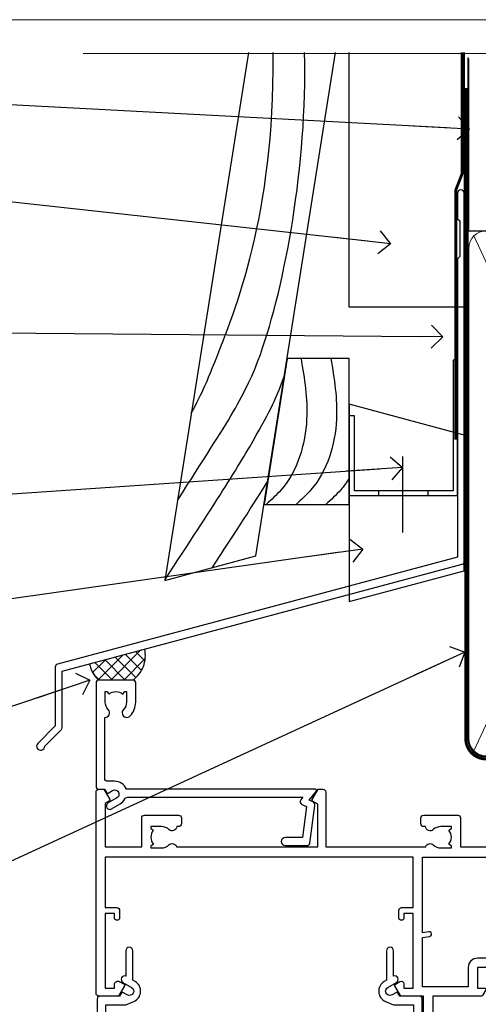
# Model space of a CAD drawing. Units: millimetres. Extents: x -19 to 388919, y -403 to 1143.
# Drawn here: x 4902 to 4982, y 523 to 695 of the extents above; entities that cross this region are included whole.
import ezdxf
from ezdxf import colors
from ezdxf.entities.mleader import LeaderData, LeaderLine
from ezdxf.math import Vec2, Vec3

# ---------------------------------------------------------------- set-up
doc = ezdxf.new("R2010")
doc.units = ezdxf.units.MM
doc.linetypes.add('CENTER', pattern=[2, 1.25, -0.25, 0.25, -0.25])
doc.linetypes.add('Dashed', pattern=[564.4444465637206, 282.2222232818604, -282.2222232818602])
doc.layers.add('Aluminium Systems Ltd Joinery Detail', color=7, linetype='Continuous')
doc.layers.add('Aluminium Systems Ltd Notes', color=7, linetype='Continuous')
doc.layers.add('No Print', color=7, linetype='Continuous', plot=False)
doc.styles.get("Standard").update_dxf_attribs({"font": 'arial.ttf'})

# ---------------------------------------------------------------- blocks, each defined once
blk = doc.blocks.new('_Open90')
at = {"color": 0, "linetype": 'ByBlock', "lineweight": -2}
for p, q in [((-0.5, 0.5), (0, 0)), ((0, 0), (-2.439666651745029, 0)), ((0, 0), (-0.5, -0.5))]:
    blk.add_line(p, q, dxfattribs=at)
blk = doc.blocks.new('Page Layout')
at = {"layer": 'Aluminium Systems Ltd Joinery Detail', "color": 8, "lineweight": 5}
blk.add_lwpolyline([(0, 694.6394637946069), (0, 0), (553.0825377109722, 0), (553.0825377109722, 694.6394637946069)], close=True, dxfattribs=at)
blk = doc.blocks.new('Page Layout Group')
at = {"layer": 'No Print'}
blk.add_blockref('Page Layout', (4800, 0), dxfattribs=at)
blk = doc.blocks.new('A782-21601')
at = {"flags": 128}
for points in [[(110.0171821180484, 7.160854125434724, 0.3639702342665424), (110.017182118048, 9.539168281274698), (110.4499998982776, 9.902345521033595), (110.4499998982776, 10.20001120335476), (108.599999898279, 10.20001120335294, 0.1952598447288627), (107.310378637014, 9.676426297692501, -0.5542191990939552), (105.9927703704098, 10.00001120335244), (81.39999889826456, 10.00001120334971), (81.39999889826456, 2.592820363736706), (82.29999889825976, 2.073205121466799, -0.4142135623811488), (82.37320397901593, 1.800000040706919), (81.3339734844395, 2.331606197003566e-08), (80.4999988431172, 1.152987181285425e-07, -0.4142135300680742), (79.99999889826532, 0.5000001152987181), (79.99999889826532, 10.00001084050692), (62.6072294349386, 10.00001123007266, -0.5542192105843237), (61.289621159544, 9.67642629769253, 0.1952598447288624), (59.99999989827901, 10.20001120335471), (58.14999989828047, 10.20001120335476), (58.14999989828047, 9.902345521033595), (58.58281767850957, 9.539168281274158, 0.3639702342663231), (58.58281767850917, 7.160854125435236), (58.14999989828047, 6.797676885677021), (58.14999989828047, 6.500011203355854), (59.99999989827901, 6.500011203355911, 0.1952598447288659), (61.28962115954405, 7.023596109016381, -0.640823925447194), (62.64573118960354, 6.500011203354148), (62.94999989827758, 6.500011203354944, -0.414213562373095), (63.44999989827758, 6.000011203354944), (63.44999989827755, 5.000011203354944, -0.4142135623730615), (62.94999989827781, 4.500011203354831), (57.04999989827851, 4.500011203351534, -0.4142135623720295), (56.54999989828056, 5.000011203351306), (56.54999989828033, 10.00001120336256), (39.9999998982756, 10.00001120335699), (39.9999998982756, 0.5000001153059941, -0.4142135300680742), (39.49999995342372, 1.153059940861567e-07), (38.66602531210148, 2.332333792764985e-08), (37.6267948175263, 1.800000040714991, -0.4142135623809685), (37.69999989827906, 2.073205121475411), (38.59999989827637, 2.592820363743641), (38.59999989827631, 10.00001120335699), (14.00722942614971, 10.00001120335699, -0.5542191990959483), (12.68962115954396, 9.676426297692558, 0.1952598447288566), (11.39999989827901, 10.20001120335471), (9.549999898280461, 10.20001120335476), (9.549999898280461, 9.902345521033595), (9.982817678509619, 9.539168281274215, 0.3639702342663381), (9.982817678509178, 7.160854125435236), (9.549999898280461, 6.797676885677021), (9.549999898280461, 6.500011203355854), (11.39999989827901, 6.500011203355911, 0.195259844728856), (12.68962115954399, 7.023596109016353, -0.6408239254472251), (14.04573118960353, 6.500011203354148), (14.34999989827757, 6.500011203354944, -0.414213562373095), (14.84999989827757, 6.000011203354944), (14.84999989827755, 5.000011203354944, -0.4142135623730615), (14.3499998982778, 4.500011203354831), (8.449999898278506, 4.500011203351534, -0.4142135623720295), (7.949999898280552, 5.000011203351306), (7.949999898280382, 10.00001120335614), (1.599998487137654, 10.00001120335517), (1.599998487134016, 2.477361395964436), (2.299998487127539, 2.073216207530436, -0.4142135623690368), (2.373203567887259, 1.80001112677374), (1.333966699325117, 6.931466600690328e-08), (0.4999998982794267, 6.931466600690328e-08, -0.4142135623730617), (-1.017205732978255e-07, 0.5000000693146092), (-1.017252770907362e-07, 35.50000011731231, -0.414213562373095), (0.4999998982765419, 36.00000011731959), (2.122649077622441, 36.00000011731908, -0.2679491924310973), (2.295854158381402, 35.90000011732212), (2.873204427568311, 34.90000011732053, -0.5773502691814208), (2.699999346814252, 34.60000011732131), (1.599999898275087, 34.60000011731813), (1.599999898275072, 31.00000011731959), (11.89999879534831, 31.00000011731956), (11.89999879535196, 34.6000001173181), (10.7999993468128, 34.6000001173185, -0.5773502691930342), (10.626794266056, 34.90000011732209), (11.20414453524633, 35.90000011732084, -0.2679491924363877), (11.37734961600461, 36.00000011731973), (14.40000017515365, 36.00000011731973, -0.414213562373095), (14.60000017515364, 35.80000011731974), (14.60000017515391, 32.60000011773829, -0.4142135623717631), (14.40000017515364, 32.40000011773893), (13.49999943421231, 32.40000011773756), (13.49999943421231, 28.00000011731956), (41.30000227147488, 28.00000011731956), (41.30000227147488, 32.40000011774029), (40.60000153077803, 32.40000011773984, -0.4142135623717631), (40.40000153077776, 32.6000001177392), (40.4000015307744, 35.80000011732156, -0.414213562373095), (40.60000153077439, 36.00000011732155), (43.62264907762241, 36.00000011731751, -0.2679491924353706), (43.79585415838079, 35.90000011731902), (44.37320442756979, 34.90000011731948, -0.577350269191663), (44.19999934681422, 34.60000011731964), (42.89999934681131, 34.60000011731992), (42.89999934681131, 31.00000011732138), (53.59999934681204, 31.00000011732138), (53.5999993468084, 34.60000011731992), (52.29999934680913, 34.60000011731964, -0.5773502691901118), (52.12679426605311, 34.90000011731868), (52.70414453524373, 35.90000011731834, -0.2679491924372226), (52.87734961600094, 36.00000011732112), (61.39999934680768, 36.00000011731774), (61.39999934681131, 46.00000020098034), (59.4999997323774, 46.00000020098034, -0.4142135623725621), (58.9999997323774, 46.50000020097943), (58.99999973237468, 47.75000018447847, -0.9999999999999999), (59.99999972237569, 47.75000018447847), (59.9999997223766, 47.00000019048113), (61.49999970737721, 47.00000019048113), (61.49999970737949, 47.75000018447847, -0.2982166195658906), (61.79999969236812, 48.20825774415326), (61.79999969236937, 51.29174258280827, -0.2982166195665351), (61.49999970737494, 51.75000014248164), (61.49999970737721, 52.50000013647897), (59.9999997223766, 52.50000013647897), (59.99999972237842, 51.75000014248164, -0.9999999999999999), (58.99999973237922, 51.75000014248164), (58.99999973237774, 53.00000012597988, -0.4142135623730284), (59.49999973237774, 53.50000012597977), (62.49999934680986, 53.50000012597977, -0.414213562373095), (62.99999934680986, 53.00000012597977), (62.99999934680986, 36.00000011731865), (66.93397359548626, 36.00000011731859), (67.97320406216326, 34.20000014824805, -0.4142135623808132), (67.89999898141048, 33.92679506748772), (67.0950912622063, 33.46208137913314, -0.5773502691904548), (66.40001999234002, 33.86338096389821), (66.4000199923423, 34.60000011731901), (64.79999898134017, 34.60000011731901), (64.79999898134017, 21.60001082949131), (66.39999602391666, 21.60001082949131), (66.39999602391751, 22.35001082949131, -0.9999999999999999), (67.29999602391715, 22.35001082949131), (67.29999602391624, 21.10001082949131, -0.414213562373095), (66.79999602391624, 20.60001082949131), (64.79999898137837, 20.60001082949131), (64.79999934681561, 11.8000001172804), (118.3999988982704, 11.8000001172804), (118.3999988982704, 20.60001082949131), (116.4000022211698, 20.60001082949131, -0.414213562373095), (115.9000022211698, 21.10001082949131), (115.9000022211689, 22.35001082949128, -0.9999999999999999), (116.8000022211685, 22.35001082949128), (116.8000022211694, 21.60001082949131), (118.3999992637459, 21.60001082949131), (118.3999992637459, 34.60000011731898), (116.7999782527437, 34.60000011731898), (116.799978252745, 34.02111599081366, -0.577350269190027), (115.8683044425032, 33.48321386566994), (115.099999263676, 33.92679506748624, -0.4142135623819334), (115.0267941829236, 34.20000014824723), (116.0660246496005, 36.00000011731862), (119.4999988982707, 36.00000011731862, -0.4142135626485372), (119.9999988982707, 35.50000011731862), (119.9999988982707, 0.5000001171750625, -0.4142135623730784), (119.4999988982707, 1.171750625417189e-07), (118.66603206958, 1.171750056983001e-07), (117.6267952286559, 1.800011126770784, -0.4142135623694398), (117.7000003094118, 2.073216207527651), (118.4000003094053, 2.477361395959889), (118.4000003094016, 10.00001120335153), (112.0499998982777, 10.0000112033525), (112.0499998982775, 5.000011203351306, -0.4142135623720295), (111.5499998982774, 4.500011203351761), (105.6499998982805, 4.500011203354944, -0.414213562373095), (105.1499998982805, 5.000011203354944), (105.1499998982805, 6.000011203354944, -0.414213562373095), (105.6499998982811, 6.500011203354518), (105.9542686069545, 6.500011203354148, -0.640823925447247), (107.3103786370141, 7.023596109016324, 0.1952598447288625), (108.599999898279, 6.500011203355854), (110.4499998982776, 6.500011203355854), (110.4499998982776, 6.797676885677021)], [(63.19999934681525, 11.8000001172804), (1.5999998982969, 11.8000001172804), (1.59999989827871, 25.00001120335929), (2.732373548518765, 24.80576930196577, 1.004500192607134), (2.864083211279578, 25.59484449601626), (1.599999898276948, 25.80001120335584), (1.59999989827871, 29.40000011731922), (11.89999943421377, 29.40000011731919), (11.89999943421232, 28.00000011731956, 0.414213562373095), (13.49999943421231, 26.40000011731954), (41.30000227147488, 26.40000011731919, 0.414213562373095), (42.9000022714749, 28.00000011731956), (42.90000227147706, 29.40000011732101), (53.59999934681204, 29.40000011732101, 0.4142135623732612), (55.19999934681206, 31.00000011732229), (55.19999934681059, 34.4000001173201), (63.19999934681525, 34.40000011731652), (63.19999934681525, 25.80001120339122), (61.93591603382245, 25.59484449605296, 1.004500192607381), (62.06762569658329, 24.80576930200215), (63.19999934681525, 25.00001120339616)]]:
    blk.add_lwpolyline(points, format="xyb", close=True, dxfattribs=at)
blk = doc.blocks.new('A797-21604')
at = {"flags": 128}
blk.add_lwpolyline([(55.10000026033543, 10.00000004432394), (51.60000026033543, 10.00000004432394), (50.22549300469669, 9.433736646802032, 0.622502910787121), (49.99328016865132, 5.941998693201356), (50.39999842590117, 5.707179797890319), (50.39999842590336, 0.6000000443243039, 0.9999999999999999), (51.59999842590372, 0.6000000443243039), (51.59999842987673, 5.02602431769003, 0.9120955832435739), (52.09999842590463, 6.111324986312582), (50.59328016865976, 6.981229177738413, -0.9999999999999999), (51.34328016866351, 8.280267283412002), (52.09866633754092, 7.844144875466071, 0.414213562373095), (52.37187141829821, 7.917349956222722), (52.70826460350548, 8.50000004432394), (56.10000026033634, 8.50000004432394, 0.414213562373095), (56.60000026033634, 9.00000004432394), (56.60000026033725, 25.30000004385391, 0.414213562373095), (56.10000026033725, 25.80000004385391), (0.4999999780206394, 25.80000004385391, 0.414213562373095), (-2.197936055381433e-08, 25.30000004385391), (-2.197845105911256e-08, 9.00000004432394, 0.414213562373095), (0.4999999780215489, 8.50000004432394), (3.891735634852409, 8.50000004432394), (4.228128820058771, 7.917349956222722, 0.4142135623737608), (4.501333900816974, 7.844144875466071), (5.256720069693472, 8.280267283412002, -0.9999999999999999), (6.006720069698815, 6.981229177738811), (4.500001812452354, 6.111324986312582, 0.9120955832424569), (5.000001808480533, 5.026024317689831), (5.000001812455082, 0.6000000443243039, 0.9999999999999999), (6.200001812454531, 0.6000000443243039), (6.20000181245581, 5.707179797890319), (6.60672006970384, 5.941998693201356, 0.6225029107873918), (6.374507233662001, 9.433736646801691), (4.999999978022458, 10.00000004432394), (1.499999978022458, 10.00000004432394), (1.499999978020639, 24.30000004385391), (55.10000026033725, 24.30000004385391)], format="xyb", close=True, dxfattribs=at)
blk = doc.blocks.new('A725-21745')
at = {"flags": 128}
blk.add_lwpolyline([(37.11646801240383, 20.91461760752128), (38.35987280291066, 19.3231320504845, -0.6248693519088664), (38.2022706521893, 18.99999975541897), (5.307024864736547, 18.99999975542147, -0.3022673053222528), (3.231717466711387, 17.61925184987041), (2.000000115047413, 17.61925184987041, 0.414213562373095), (1.500000115047413, 17.11925184987041), (1.500000115047413, 6.49573132744473, -0.6858526540293893), (2.123585020710351, 5.139621297385304, 0.1952598447287123), (1.600000115047777, 3.850000036120321), (1.600000115049596, 2.000000036121776), (1.897665797368944, 2.000000036121776), (2.260843037126492, 2.432817816351545, 0.3639702342667938), (4.639157192967076, 2.432817816350791), (5.0023344327237, 2.000000036121776), (5.300000115044867, 2.000000036119957), (5.300000115046686, 3.850000036118502, 0.1952598447290732), (4.776415209384112, 5.139621297385304, -0.9999999999999999), (5.92358502070465, 6.254969415237454, -0.195259844728987), (6.900000115043412, 3.850000036120321), (6.900000115045231, 0.5000000361217758, -0.4142135623741608), (6.400000115045231, 3.612177579270792e-08), (0.5000001150474134, 3.612359478211147e-08, -0.4142135623720295), (1.150474133737589e-07, 0.5000000361217758), (1.150455943843554e-07, 18.50000003612178, -0.4142135623752261), (0.5000001150474134, 19.00000003612359), (1.491733031867597, 19.00000003611996), (1.828126217074868, 19.58265012422299, -0.414213562371763), (2.101331297830804, 19.65585520497912), (2.85671746670775, 19.21973279703371, 1.000000000002101), (3.606717466712297, 20.51877090270868), (2.099999209467541, 21.38867509413313, -0.9999999999986869), (2.699999209471933, 22.42790557867107), (4.206717466717208, 21.558001387248, -0.1544523861771689), (5.000744966466115, 20.68964304016895, 0.2920433047074474), (5.454341760832875, 20.39999975542224), (35.99570968530858, 20.39999975541861), (35.62906032147291, 20.86928954060778, -0.4823427408185513), (35.8117565674074, 21.63027417179029), (36.65632259471747, 22.02410177814119), (35.9274075175417, 27.4000053454368), (32.95000629409694, 27.4000053454368, -0.9999999999999999), (32.95000629409694, 28.80000534543552), (36.71361246468038, 28.80000534543461, -0.3752698379243242), (37.20907876645651, 28.36718528143687), (38.09461976595773, 21.83613225856271, -0.3284042794683215), (37.75363116086702, 21.21173166314027)], format="xyb", close=True, dxfattribs=at)
blk = doc.blocks.new('AC40 Hinged Door Open In Head')
at = {"layer": 'Aluminium Systems Ltd Joinery Detail', "xscale": -1, "rotation": 180}
blk.add_blockref('A725-21745', (-119.9999992196108, 20.19998753957634), dxfattribs=at)
at = {"layer": 'Aluminium Systems Ltd Joinery Detail', "rotation": 180}
for name, p in [('A782-21601', (-2.062915882561356e-07, 1.199998103034204)), ('A797-21604', (-63.21537563529637, -26.30000196996002))]:
    blk.add_blockref(name, p, dxfattribs=at)
blk = doc.blocks.new('FLASHING END CAP')
at = {"color": 0}
blk.add_lwpolyline([(-18.54054891449641, -6.422487521775963), (1.495495225277409, -1.0538456750092), (1.495495225277409, 22.55905363656922), (-18.54054891449641, 27.92769548333592)], close=True, dxfattribs=at)
blk = doc.blocks.new('CAVITY CLOSER')
at = {"layer": 'Aluminium Systems Ltd Joinery Detail', "color": 0}
blk.add_line((-9.538543492707504, 6.781304775488707), (-9.538543492707504, -6.489108031060141), dxfattribs=at)
blk.add_lwpolyline([(-4.547473508864641e-13, 23.52338713960307), (-0.7233468181043463, 23.52506711623914), (-0.7233468181043463, 0.7843317447677691), (-17.93291419336629, 0.7843317447677691), (-17.93291419336629, 13.84475821493129), (-18.836044139774, 13.84475821493129), (-18.836044139774, 0), (0, 0), (-4.547473508864641e-13, 23.52338713960307)], dxfattribs=at)
blk.add_lwpolyline([(-5.115630226071517, 0.7843317447677691), (-13.72041391370249, 0.7843317447677691), (-13.72041391370249, 0), (-5.115630226071517, 0)], close=True, dxfattribs=at)
blk = doc.blocks.new('J370-32191')
blk.add_lwpolyline([(74.44766594028856, 96.89410808911416, 0.9999999999999999), (73.24766594028866, 96.89410808911416), (73.24766594028863, 92.49410808911406), (73.64766594028863, 92.09410808911403), (73.64766594028858, 85.89410808911404), (73.24766594028866, 85.49410808911412), (73.24766594028874, 33.62195571077086), (3.618256417737412, 14.96481165974738, 0.3394542588633779), (3.247665940288683, 14.48184874660285), (3.247665940288626, 4.237615433949853), (0.2050252531694093, 1.194974746830537, 1.488371740198599), (1.399963552106996, 0.6928567709205544), (4.301219330881948, 3.594112549695436, 0.1989123673796183), (4.447665940288672, 3.94766594028867), (4.447665940288615, 13.73766461893558), (74.07707546283989, 32.39480866995896, 0.3394542588633667), (74.44766594028862, 32.87777158310362)], format="xyb", close=True)
blk = doc.blocks.new('Bevel Back Weatherboard CC Head AC40')
at = {"layer": 'Aluminium Systems Ltd Joinery Detail'}
h = blk.add_hatch(dxfattribs=at)
h.set_pattern_fill('ANSI37', color=256, scale=0.5)
h.set_pattern_definition([(45, (-100, -500), (-1.122532015133644, 1.122532015133644), []), (135, (-100, -500), (-1.122532015133644, -1.122532015133644), [])])
h.paths.add_polyline_path([(23.47062834640212, 85.11035187343737), (13.88803215770514, 82.54270296328252, 0.1839748092422768), (15.50824810424049, 79.74502453460718), (21.40824810423831, 79.745024534609, 0.3028750518729943)])
at = {"color": 0}
blk.add_lwpolyline([(41.53238500559215, 188.9448921413939), (26.98340598475951, 97.08625381163665), (42.8434677617887, 101.3359445566994), (56.71936189241219, 188.9448921413939)], dxfattribs=at)
blk.add_lwpolyline([(44.26532850729814, 110.3132199923165), (59.0745341064096, 110.3132199923165), (59.0745341064096, 135.686214142781), (48.28401598517718, 135.686214142781)], close=True, dxfattribs=at)
for points in [[(50.69103451431442, 135.686214142781), (51.67098114457769, 125.1218699254006), (47.23239934867934, 112.8509789400454), (44.63842297445296, 110.3132199923165)], [(55.87898726276717, 135.686214142781), (56.85893389303044, 125.1218699254006), (52.42035209713208, 112.8509789400454), (49.82637572290571, 110.3132199923165)]]:
    blk.add_spline(points, degree=3, dxfattribs=at)
blk.add_open_spline([(59.07453410638831, 114.8587598248934), (58.63749394828577, 114.1492268703722), (57.43763787164409, 112.4955771764106), (55.91666068964753, 111.1258323639727), (55.01432847135845, 110.3132199923165)], degree=3, knots=[21.17067296054123, 21.17067296054123, 21.17067296054123, 21.17067296054123, 23.65867267615142, 27.28757525225102, 27.28757525225102, 27.28757525225102, 27.28757525225102], dxfattribs=at)
at = {"layer": 'Aluminium Systems Ltd Joinery Detail'}
blk.add_lwpolyline([(79.07453410640554, 188.9448921413939), (79.07453410640554, 144.6350592638876), (59.07453410640554, 144.6350592638876), (59.07453410640554, 188.9448921413939)], dxfattribs=at)
at = {"layer": 'Aluminium Systems Ltd Joinery Detail', "linetype": 'Dashed', "ltscale": 0.01, "const_width": 0.5}
blk.add_lwpolyline([(78.7408973336043, 188.9448921413939), (78.7408973336043, 167.8616204526271), (77.62467557036157, 164.9847493412627), (77.62467557036157, 121.5950933291089)], dxfattribs=at)
at = {"layer": 'Aluminium Systems Ltd Joinery Detail', "linetype": 'Dashed'}
for centre, radius, start, end in [((18.41703018761203, 83.97386317882012, -1.000000000000028), 5.179812825143342, 305.2732174468284, 12.6742226794568), ((18.37117853795182, 83.27102580525093, -1.000000000000028), 4.541922019239415, 189.227539814157, 230.9251896561722)]:
    blk.add_arc(centre, radius, start, end, dxfattribs=at)
for points, knots in [([(29.18863417886206, 111.009516662356), (38.36989164400035, 125.340317890397), (45.57156432663717, 135.8313136580188), (51.77921395182065, 169.3741144129872), (51.31253945544094, 188.9448921413936)], [31.64478796746343, 31.64478796746343, 31.64478796746343, 31.64478796746343, 44.2336921954332, 65.352684901059, 65.352684901059, 65.352684901059, 65.352684901059]), ([(31.59350326938358, 126.1932625252372), (33.63085049254843, 129.9434317531163), (36.95832224420045, 138.3864665697776), (46.08260592358386, 160.6820389858725), (45.82547330088448, 188.4684102091168), (45.82400621203209, 188.6269473680435), (45.82230851605439, 188.7858460278668), (45.82051675703272, 188.9448921413938)], [37.44682393705685, 37.44682393705685, 37.44682393705685, 37.44682393705685, 44.2336921954332, 64.40032742397399, 64.40032742397399, 64.40032742397399, 64.5153896258195, 64.5153896258195, 64.5153896258195, 64.5153896258195]), ([(27.01097551428663, 97.26032097046675), (43.76371592887915, 122.417061554193), (45.81574819591285, 127.4103384269912), (47.75150147156262, 132.4934921351929), (47.79751051505295, 132.6145394938865)], [28.51726798921866, 28.51726798921866, 28.51726798921866, 28.51726798921866, 44.2336921954332, 44.61692033555749, 44.61692033555749, 44.61692033555749, 44.61692033555749])]:
    blk.add_open_spline(points, degree=3, knots=knots, dxfattribs=at)
blk.add_open_spline([(35.19291493320424, 99.28598510462848), (39.34332917249279, 105.5587063944129), (42.48761141213652, 110.4485782311835), (44.90341108799919, 114.3419148527056)], degree=3, dxfattribs=at)
at = {"linetype": 'Dashed'}
blk.add_blockref('J370-32191', (4.662912305890558, 67.52492342687663), dxfattribs=at)
at = {"color": 0}
for name, p in [('CAVITY CLOSER', (77.91057824617928, 111.8801643037643)), ('FLASHING END CAP', (77.6150830209017, 99.81590696077399))]:
    blk.add_blockref(name, p, dxfattribs=at)
blk = doc.blocks.new('90mm Framing Head CC Gib')
at = {"layer": 'Aluminium Systems Ltd Joinery Detail'}
h = blk.add_hatch(dxfattribs=at)
h.set_pattern_fill('AR-SAND', color=0, scale=0.15)
h.set_pattern_definition([(37.50000000000001, (61.66045092490373, 88.74499579476469), (-0.2400046943976069, 7.341198559940135), [0, -5.791200000000001, 0, -6.476999999999999, 0, -6.191249999999999]), (7.499999999999991, (61.66045092490373, 88.74499579476469), (6.74284924707004, 10.75237650852531), [0, -3.124199999999989, 0, -5.219699999999976, 0, -2.000249999999988]), (327.5, (56.97415092490365, 88.74499579476469), (11.86488555362187, 0.02155777017818536), [0, -1.905, 0, -6.858, 0, -8.9535]), (317.5, (56.97415092490365, 88.74499579476469), (11.45334678708446, 3.343939848858243), [0, -0.9524999999999999, 0, -4.495799999999999, 0, -5.1435])])
h.paths.add_polyline_path([(180.61357942141, 88.7708279423432), (171.1135900387524, 88.7708279423432), (171.113590038753, -54.99215190844598), (180.6135794214105, -54.99215190844598)])
at = {"layer": 'Aluminium Systems Ltd Joinery Detail', "color": 0, "linetype": 'Dashed'}
blk.add_line((79.90702482397339, 57.89868953384575, -1.000000000000032), (79.90702482397327, 87.85822892512624, -1.000000000000032), dxfattribs=at)
at = {"layer": 'Aluminium Systems Ltd Joinery Detail', "color": 0}
for p, q in [((168.8134264280377, 57.89868953384575, -1.000000000000025), (168.8134264280376, 88.7708279423432, -1.000000000000025)), ((79.90872482396972, 57.89868953384575, -1.000000000000025), (168.8134264280374, 57.89868953384575, -1.000000000000025))]:
    blk.add_line(p, q, dxfattribs=at)
at = {"layer": 'Aluminium Systems Ltd Joinery Detail', "color": 0, "lineweight": 5}
for p, q in [((80.79699455334858, -32.57602768084325, -1.000000000000025), (122.244289406273, 57.10359832773156, -1.000000000000025)), ((80.79699455334858, 57.00871980446937, -1.000000000000025), (122.3435558966331, -32.57602768084507, -1.000000000000025)), ((124.1251953553807, -32.57602768084325, -1.000000000000025), (167.9234566986623, 57.00871980447164, -1.000000000000025)), ((124.156780866489, 56.83464781023758, -1.000000000000025), (167.9234566986623, -32.57602768084325, -1.000000000000025)), ((182.6119125486681, -54.99215490149072), (180.6127294214112, 17.16652520017669))]:
    blk.add_line(p, q, dxfattribs=at)
at = {"layer": 'Aluminium Systems Ltd Joinery Detail', "color": 0, "linetype": 'Continuous', "lineweight": 5, "ltscale": 0.12, "elevation": -1.000000000000014}
blk.add_lwpolyline([(182.9879480272293, 88.7708279423432), (90.07936763175942, 88.7708279423432), (89.17565722327393, 85.3369242233066), (87.90906395990581, 92.75494913106832), (86.87170076539454, 88.7708279423432), (12.77629059318977, 88.7708279423432)], dxfattribs=at)
at = {"layer": 'Aluminium Systems Ltd Joinery Detail', "color": 0, "linetype": 'Dashed', "lineweight": 5, "ltscale": 0.01, "const_width": 0.25, "elevation": -0.7500000000000249}
blk.add_lwpolyline([(79.76741611105061, 88.09570103798342), (79.76838801660628, -30.42770876678014, 0.4175702237706115), (82.91930208207404, -33.61188689231176), (165.3356062361571, -33.60394172722226, 0.8591327104487766), (165.4728671864981, -33.94403600036094, 0.00905533045714731)], format="xyb", dxfattribs=at)
at = {"layer": 'Aluminium Systems Ltd Joinery Detail', "color": 0, "lineweight": 5}
blk.add_lwpolyline([(171.1135900387524, 88.7708279423432), (171.113590038753, -54.99215190844598), (180.6135794214105, -54.99215190844598), (180.61357942141, 88.7708279423432)], dxfattribs=at)
at = {"layer": 'Aluminium Systems Ltd Joinery Detail', "color": 0, "linetype": 'CENTER', "lineweight": 5, "ltscale": 3, "const_width": 0.5, "elevation": -0.5000000000000249}
blk.add_lwpolyline([(79.36830193081076, 82.75882767523399), (79.36883064616333, -30.42745069008379, 0.4209157528546889), (82.93271877258232, -33.99657167199439), (165.7748797079017, -33.99657167199439)], format="xyb", dxfattribs=at)
at = {"layer": 'Aluminium Systems Ltd Joinery Detail', "color": 0, "lineweight": 5, "elevation": -1.000000000000014}
blk.add_lwpolyline([(79.90702482397333, -28.31915806095822), (79.90702482397333, 54.8601428137099, -0.4142135623730941), (82.94557154410828, 57.89868953384575), (120.1949789058728, 57.89868953384575, -0.4142135623730958), (123.2335256260086, 54.8601428137099), (123.2335256260086, -28.31915806095822), (123.2335256260082, -30.42745069008379, -0.4142135623730958), (120.1949789058728, -33.46599741021964), (82.94557154410828, -33.46599741021964, -0.4142135623730941), (79.90702482397288, -30.42745069008379)], format="xyb", close=True, dxfattribs=at)
for points in [[(168.8134264280378, -28.52744340095887), (168.8134264280377, 54.86014281371126, 0.4142135623732923), (165.774879707902, 57.89868953384575), (126.2737723461404, 57.89868953384575, 0.3681854241386793), (123.2352256260055, 54.65185747371015), (123.2352256260055, -28.52744340095887)], [(168.8134264280378, 52.75185018458433), (168.8134264280378, -30.42745069008379, -0.4142135623730958), (165.7748797079024, -33.46599741021964), (126.2737723461409, -33.46599741021964, -0.4142135623730941), (123.2352256260055, -30.42745069008379), (123.2352256260055, 52.75185018458524)]]:
    blk.add_lwpolyline(points, format="xyb", dxfattribs=at)
at = {"layer": 'Aluminium Systems Ltd Joinery Detail', "color": 0}
blk.add_lwpolyline([(180.6119125486681, -35.99215490149072), (180.6119125486681, -53.26010409392188, 0.2679491924311203), (181.1119125486681, -54.12612949770619, -1.303225372841203), (179.7458871448837, -55.49215490149072, 0.267949192431124), (178.8798617410993, -54.99215490149072), (167.6119125486681, -54.99215490149072), (167.6119125486681, -55.99215490149072), (178.3758445711683, -55.99215490149072, -0.2134217652833892), (179.1212005636683, -56.32548823482398, 1.057279696267401), (181.9452458820015, -53.50144291649087, -0.2134217652833941), (181.6119125486681, -52.75608692399089), (181.6119125486681, -35.99215490149072)], format="xyb", close=True, dxfattribs=at)
blk = doc.blocks.new('Bevel Back Weatherboard CC Head Text AC40')
at = {"layer": 'Aluminium Systems Ltd Notes', "color": 3, "lineweight": 5, "ltscale": 0.12}
ml = blk.add_multileader_mtext('Standard', dxfattribs=at)
ml.set_content('BUILDING WRAP', color=3)
ml.set_leader_properties(color=8)
ml.set_arrow_properties(name='OPEN90')
ml.build(insert=Vec2(0, 0))
ml.multileader.update_dxf_attribs({"text_left_attachment_type": 2, "text_right_attachment_type": 2})
ctx = ml.context
ctx.base_point, ctx.plane_origin = Vec3(-51.17571467995432, 28.1682591043982), Vec3(99.05724246548016, -37.49343230247905)
ctx.left_attachment, ctx.right_attachment, ctx.text_align_type = 2, 2, 2
notes = []
notes.append((ctx, [(0, (1, 1, 0), (-15.2499023897517, 28.1682591043982), (-1, 0), 6.291433026901128, [(0, [(106.4525308563261, 21.79049804892657)], 0, [])])]))
ctx.mtext.insert, ctx.mtext.width, ctx.mtext.alignment, ctx.mtext.line_spacing_style, ctx.mtext.flow_direction = Vec3(-23.54133541665306, 34.1682591043982), 41.08502851586559, 3, 2, 5
ml = blk.add_multileader_mtext('Standard', dxfattribs=at)
ml.set_content('CAVITY BATTEN', color=3)
ml.set_leader_properties(color=8)
ml.set_arrow_properties(name='OPEN90')
ml.build(insert=Vec2(0, 0))
ml.multileader.update_dxf_attribs({"text_left_attachment_type": 2, "text_right_attachment_type": 2})
ctx = ml.context
ctx.base_point, ctx.plane_origin = Vec3(-46.71732450260098, 13.71120511867184), Vec3(73.90176718918701, -32.88290477336614)
ctx.left_attachment, ctx.right_attachment, ctx.text_align_type = 2, 2, 2
notes.append((ctx, [(0, (1, 1, 0), (-15.2499023897517, 13.71120511867184), (-1, 0), 6.291433026901128, [(0, [(92.71701935691544, 1.851196157560025)], 0, [])])]))
ctx.mtext.insert, ctx.mtext.width, ctx.mtext.alignment, ctx.mtext.line_spacing_style, ctx.mtext.flow_direction = Vec3(-23.54133541665306, 19.71120511867184), 41.08502851586559, 3, 2, 5
ml = blk.add_multileader_mtext('Standard', dxfattribs=at)
ml.set_content('FLASHING SEALING TAPE OVER TOP END OF FLASHING', color=3)
ml.set_leader_properties(color=8)
ml.set_arrow_properties(name='OPEN90')
ml.build(insert=Vec2(0, 0))
ml.multileader.update_dxf_attribs({"text_left_attachment_type": 2, "text_right_attachment_type": 2})
ctx = ml.context
ctx.base_point, ctx.plane_origin = Vec3(-65.36125356126401, -13.40946813360961), Vec3(73.90176718918701, -53.64008401343744)
ctx.left_attachment, ctx.right_attachment, ctx.text_align_type = 2, 2, 2
notes.append((ctx, [(0, (1, 1, 0), (-15.2499023897517, -13.40946813360961), (-1, 0), 6.291433026901128, [(0, [(101.8271041272255, -14.36173531007262)], 0, [])])]))
ctx.mtext.insert, ctx.mtext.width, ctx.mtext.alignment, ctx.mtext.line_spacing_style, ctx.mtext.flow_direction = Vec3(-23.54133541665306, 2.590531866390393), 41.08502851586559, 3, 2, 5
ml = blk.add_multileader_mtext('Standard', dxfattribs=at)
ml.set_content('CAVITY SYSTEM BASE CLOSER', color=3)
ml.set_leader_properties(color=8)
ml.set_arrow_properties(name='OPEN90')
ml.build(insert=Vec2(0, 0))
ml.multileader.update_dxf_attribs({"text_left_attachment_type": 2, "text_right_attachment_type": 2})
ctx = ml.context
ctx.base_point, ctx.plane_origin = Vec3(-64.4281021287947, -44.6463558688697), Vec3(21.34790319290369, -146.4878747221605)
ctx.left_attachment, ctx.right_attachment, ctx.text_align_type = 2, 2, 2
notes.append((ctx, [(0, (1, 1, 0), (-15.2499023897517, -44.6463558688697), (-1, 0), 6.291433026901132, [(0, [(94.78649098432288, -37.08428193825875)], 0, [])])]))
ctx.mtext.insert, ctx.mtext.width, ctx.mtext.alignment, ctx.mtext.line_spacing_style, ctx.mtext.flow_direction = Vec3(-23.54133541665306, -35.31302253553645), 41.08502851586536, 3, 2, 5
ml = blk.add_multileader_mtext('Standard', dxfattribs=at)
ml.set_content('FLASHING END DAM', color=3)
ml.set_leader_properties(color=8)
ml.set_arrow_properties(name='OPEN90')
ml.build(insert=Vec2(0, 0))
ml.multileader.update_dxf_attribs({"text_left_attachment_type": 2, "text_right_attachment_type": 2})
ctx = ml.context
ctx.base_point, ctx.plane_origin = Vec3(-66.08158098281928, -65.86739263308255), Vec3(38.36709967903425, -164.9144317988821)
ctx.left_attachment, ctx.right_attachment, ctx.text_align_type = 2, 2, 2
notes.append((ctx, [(0, (1, 1, 0), (-15.2499023897517, -65.86739263308255), (-1, 0), 6.291433026901132, [(0, [(87.88792736696178, -51.27623566793773)], 0, [])])]))
ctx.mtext.insert, ctx.mtext.width, ctx.mtext.alignment, ctx.mtext.line_spacing_style, ctx.mtext.flow_direction = Vec3(-23.54133541665306, -59.86739263308255), 41.67696359775891, 3, 2, 5
ml = blk.add_multileader_mtext('Standard', dxfattribs=at)
ml.set_content('FLEXI FLASHING TAPE', color=3)
ml.set_leader_properties(color=8)
ml.set_arrow_properties(name='OPEN90')
ml.build(insert=Vec2(0, 0))
ml.multileader.update_dxf_attribs({"text_left_attachment_type": 2, "text_right_attachment_type": 2})
ctx = ml.context
ctx.base_point, ctx.plane_origin = Vec3(-52.84912532115585, -124.9682922913453), Vec3(173.2167566211147, -160.176027405073)
ctx.left_attachment, ctx.right_attachment, ctx.text_align_type = 2, 2, 2
notes.append((ctx, [(1, (1, 1, 0), (-15.41990238975268, -124.9682922913453), (-1, 0), 6.291433026901132, [(0, [(105.6606276772745, -69.20286262526997)], 0, [])])]))
ctx.mtext.insert, ctx.mtext.width, ctx.mtext.alignment, ctx.mtext.line_spacing_style, ctx.mtext.flow_direction = Vec3(-23.71133541665404, -115.634958958012), 41.67696359775891, 3, 2, 5
ml = blk.add_multileader_mtext('Standard', dxfattribs=at)
ml.set_content('HEAD SEALANT REQUIRED FOR VERY HIGH & EXTRA HIGH ZONES ONLY', color=3)
ml.set_leader_properties(color=8)
ml.set_arrow_properties(name='OPEN90')
ml.build(insert=Vec2(0, 0))
ml.multileader.update_dxf_attribs({"text_left_attachment_type": 2, "text_right_attachment_type": 2})
ctx = ml.context
ctx.base_point, ctx.plane_origin = Vec3(-68.04421399782707, -92.77463033919457), Vec3(47.74554292435005, -180.2661364512487)
ctx.left_attachment, ctx.right_attachment, ctx.text_align_type = 2, 2, 2
notes.append((ctx, [(0, (1, 1, 0), (-15.41990238975268, -92.77463033919457), (-1, 0), 6.291433026901132, [(0, [(40.38902197227162, -74.11359865351415)], 0, [])])]))
ctx.mtext.insert, ctx.mtext.width, ctx.mtext.alignment, ctx.mtext.line_spacing_style, ctx.mtext.flow_direction = Vec3(-23.71133541665404, -76.77463033919457), 42.80845800599491, 3, 2, 5
for ctx, leaders in notes:
    for number, flags, end, landing, length, lines in leaders:
        leader = LeaderData()
        leader.index, (leader.has_last_leader_line, leader.has_dogleg_vector, leader.attachment_direction) = number, flags
        leader.last_leader_point, leader.dogleg_vector, leader.dogleg_length = Vec3(end), Vec3(landing), length
        for number, points, colour, breaks in lines:
            line = LeaderLine()
            line.index, line.vertices, line.color, line.breaks = number, Vec3.list(points), colors.encode_raw_color(colour), breaks
            leader.lines.append(line)
        ctx.leaders.append(leader)

msp = doc.modelspace()

# ---------------------------------------------------------------- block references
at = {"layer": 'Aluminium Systems Ltd Joinery Detail'}
for name, p in [('Page Layout Group', (0, 0)), ('90mm Framing Head CC Gib', (4900, 600)), ('Bevel Back Weatherboard CC Head AC40', (4900, 500)), ('AC40 Hinged Door Open In Head', (5035.008247208802, 559.5450265013424, 1.000000000000013))]:
    msp.add_blockref(name, p, dxfattribs=at)
at = {"layer": 'Aluminium Systems Ltd Notes'}
msp.add_blockref('Bevel Back Weatherboard CC Head Text AC40', (4873.545395387002, 653.8164984725959), dxfattribs=at)

doc.saveas('drawing.dxf')
